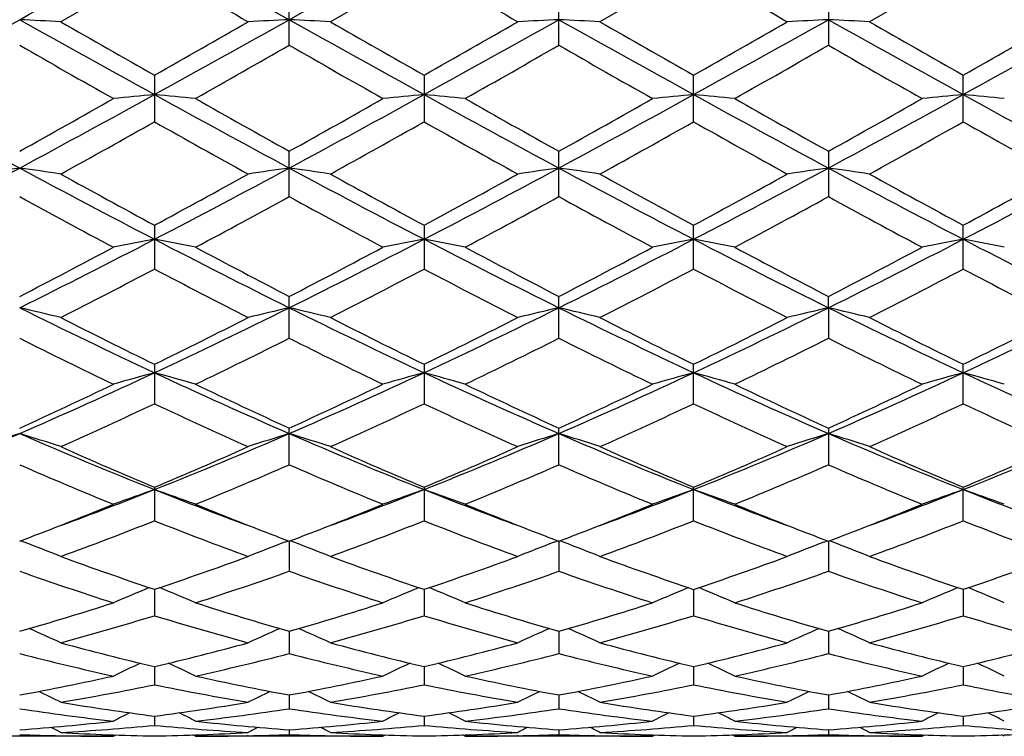
# Model space of a CAD drawing. Units: inches. Extents: x 0 to 11, y 0 to 8.5.
# Drawn here: x 8.9 to 9.2, y 4.5 to 4.7 of the extents above; entities that cross this region are included whole.
import ezdxf

# ---------------------------------------------------------------- set-up
doc = ezdxf.new("R2010")
doc.units = ezdxf.units.IN
doc.header["$LTSCALE"] = 0.605
doc.header["$MEASUREMENT"] = 0
doc.layers.get('0').update_dxf_attribs({"linetype": 'CONTINUOUS'})

msp = doc.modelspace()

# ---------------------------------------------------------------- linework, layer by layer
at = {"color": 7, "linetype": 'Continuous'}
for p, q in [((8.939317386499999, 4.6761034098), (8.9744143335, 4.6564019847)), ((8.9393174, 4.6699263378), (8.9149192174, 4.6558726726)), ((9.0095119227, 4.6699263223), (8.9851112575, 4.6558726717)), ((9.0797058041, 4.6699285284), (9.055309813200001, 4.6558726721)), ((9.149899684400001, 4.669926325), (9.125505427, 4.6558726722)), ((8.974414599500001, 4.6497364227), (8.974414599500001, 4.6620270368)), ((9.0446093759, 4.6497334461), (9.0446093759, 4.6620300271)), ((9.1148022308, 4.6620300271), (9.1148022308, 4.649733444)), ((8.9393174018, 4.6419131851), (8.9393174018, 4.6297964219)), ((9.0095119244, 4.6419131998), (9.0095119244, 4.629796406000001)), ((9.0797058033, 4.6297985585), (9.0797058033, 4.6419110233)), ((9.149899682200001, 4.6297964122), (9.149899682200001, 4.6419131998)), ((8.974414599500001, 4.6103063283), (8.974414599500001, 4.6221246206)), ((9.0446093759, 4.6103034831), (9.0446093759, 4.622127513500001)), ((9.1148022308, 4.622127513500001), (9.1148022308, 4.610303481)), ((8.9393174018, 4.6028597998), (8.9393174018, 4.5914460583)), ((9.0095119244, 4.6028598138), (9.0095119244, 4.591446043199999)), ((9.0797058033, 4.5914480581), (9.0797058033, 4.6028577505)), ((9.149899682200001, 4.5914460499), (9.149899682200001, 4.6028598138)), ((8.974414599500001, 4.5734047789), (8.974414599500001, 4.5842965789)), ((9.0446093759, 4.5734021744), (9.0446093759, 4.5842992633)), ((9.1148025888, 4.5813539838), (9.1148022308, 4.5842992633)), ((9.1148025888, 4.5813539838), (9.1148022308, 4.5734021719)), ((8.9393174018, 4.5666211254), (8.9393174018, 4.5563490293)), ((9.0095119244, 4.5666211381), (9.0095119244, 4.5563490155)), ((9.0797058033, 4.556350815), (9.0797058033, 4.5666192672)), ((9.149899682200001, 4.5563490226), (9.149899682200001, 4.5666211381)), ((8.974414599500001, 4.5404498802), (8.974414599500001, 4.5499966222)), ((9.0446093759, 4.5404476166), (9.0446093759, 4.549998995)), ((9.1148022308, 4.549998995), (9.1148022308, 4.5404476144)), ((8.9393174018, 4.534589793899999), (8.9393174018, 4.5258540939)), ((9.0095119244, 4.5345898047), (9.0095119244, 4.5258540821)), ((9.0797058033, 4.5258555974), (9.0797058033, 4.5345881982)), ((9.149899682200001, 4.5258540891), (9.149899682200001, 4.5345898047)), ((8.9054276065, 4.5202698678), (8.9044644807, 4.5206359511)), ((8.9732075587, 4.520269778), (8.9741705497, 4.520636051499999)), ((8.974414339700001, 4.5205428596), (8.974414599500001, 4.5127080707)), ((8.9756209479, 4.520269768), (8.9746582717, 4.520635732900001)), ((9.0434020419, 4.5202717031), (9.0443652399, 4.5206380569)), ((9.0446090264, 4.520544829499999), (9.0446093759, 4.5127062349)), ((9.0458158385, 4.5202716664), (9.044853043, 4.5206376977)), ((9.113595760199999, 4.5202716643), (9.1145584439, 4.5206378985)), ((9.1148025802, 4.520544829499999), (9.1148022308, 4.5127062324)), ((9.116009557, 4.5202717051), (9.1150462472, 4.5206378563)), ((8.939317388400001, 4.5079967309), (8.9393174018, 4.5011331555)), ((9.0095123838, 4.5079967395), (9.0095119244, 4.5011331461)), ((9.0797058033, 4.507995459), (9.0797058033, 4.5011343192)), ((9.1498992228, 4.5079967395), (9.149899682200001, 4.5011331529)), ((8.9744143964, 4.4970672763), (8.974414599500001, 4.4912454524)), ((9.0446091032, 4.4970687878), (9.0446093759, 4.4912441149)), ((9.1148025034, 4.4970687878), (9.1148022308, 4.4912441122)), ((8.9393173916, 4.4878639175), (8.9393174018, 4.4831362258)), ((9.009512264400001, 4.4878640024), (9.0095119244, 4.4831362191)), ((9.0797058033, 4.487863016), (9.0797058033, 4.4831370041)), ((9.1498993422, 4.4878640024), (9.149899682200001, 4.4831362254)), ((8.974414462, 4.480471806600001), (8.974414599500001, 4.4768868213)), ((9.0446091917, 4.4804727708), (9.0446093759, 4.4768860339)), ((9.114802415, 4.4804727708), (9.1148022308, 4.4768860319)), ((8.9393173958, 4.4749649894), (8.9393174018, 4.4725549168)), ((9.0095121199, 4.4749650178), (9.0095119244, 4.472554914)), ((9.0797058033, 4.4749644969), (9.0797058033, 4.4725552807)), ((9.149899486699999, 4.4749650178), (9.149899682200001, 4.4725549187)), ((8.9744145457, 4.4713944355), (8.974414599500001, 4.4701839728)), ((9.0446093039, 4.4713948197), (9.0446093759, 4.470183765)), ((9.1148023028, 4.4713948197), (9.1148022308, 4.470183762900001)), ((8.9286172038, 4.4697034098), (8.8798220076, 4.4697034098)), ((8.9148989542, 4.4698553887), (8.9150633514, 4.4698517683)), ((8.9286172038, 4.4697034098), (8.9292888116, 4.4700518868)), ((8.9500174734, 4.4697034093), (8.9493456978, 4.4700515119)), ((8.9988132814, 4.4697034098), (8.950017472899999, 4.4697034098)), ((8.963736326900001, 4.4698557406), (8.9635714056, 4.4698517698)), ((8.9850910032, 4.469855481000001), (8.985259682899999, 4.469851766100001)), ((8.9988132814, 4.4697034098), (8.9994846352, 4.4700517811)), ((9.0202145366, 4.4697034078), (9.019542385, 4.4700516473)), ((9.069008456799999, 4.4697034098), (9.0202145356, 4.4697034098)), ((9.0339264427, 4.4698555192), (9.033768296, 4.4698517126)), ((9.0552895607, 4.4698553125), (9.0554534014, 4.4698517064)), ((9.069008456799999, 4.4697034098), (9.0696798641, 4.470051725)), ((9.0904031537, 4.4697034079), (9.0897315536, 4.4700513604)), ((9.139197074, 4.4697034098), (9.0904031512, 4.4697034098)), ((9.104122046799999, 4.4698556491), (9.1039581516, 4.4698517051)), ((9.125485165, 4.4698551935), (9.1256432588, 4.4698517138)), ((9.139197074, 4.4697034098), (9.1398690321, 4.470052013)), ((9.1605983193, 4.4697034129), (9.159926782100001, 4.470051416))]:
    msp.add_line(p, q, dxfattribs=at)
for centre, radius, start, end in [((0.7456093334, 19.2314413977), 16.7031349034, 299.2386189115, 299.3766797346), ((0.8175553406, 19.2289725681), 16.7001246115, 299.2375095145, 299.3755999985), ((15.5849109402, 16.1791804793), 13.29010325, 239.9973022551, 240.1186904023), ((15.5254156259, 15.9520021994), 13.0285163072, 239.9916434636, 240.1154520215), ((16.0559056689, 16.749941924), 13.9496984983, 239.9935942057, 240.1092376228), ((5.9050097009, 10.0100853981), 6.136545734099999, 298.8832507657, 299.258182119), ((8.727880807, 0.9839466912), 3.6766865212, 87.0840214133, 87.2509436812), ((12.2708462673, 10.670878813), 6.8926118439, 240.7619195187, 241.095717596), ((12.711523405, 11.2632197969), 7.6204487649, 240.1181779822, 240.3295239642), ((5.9590812704, 10.0390503083), 6.169695005199999, 298.8844207167, 299.2573341396), ((5.473966048899999, 10.7270237375), 7.0026588117, 299.6606660139, 299.8906608257), ((9.1507970065, 0.9830421228), 3.677592082, 92.74904366879997, 92.91592341540002), ((8.7978402033, 0.9796468217000001), 3.6809926586, 87.08380972120001, 87.25051438349999), ((12.3196443226, 10.6326694698), 6.8488200979, 240.761975039, 241.0979189864), ((12.6212525047, 10.9834144713), 7.2978975326, 240.1160394637, 240.3367433474), ((5.530496597000001, 10.7498065035), 7.0292181826, 299.6655508035, 299.8946453631), ((6.036273494900001, 10.0263381667), 6.1551843587, 298.8845496225, 299.2583401894), ((9.2207540176, 0.9879937143), 3.6726350435, 92.7490448158, 92.91622117709998), ((8.8683912361, 0.9872432591), 3.6733881259, 87.0832723787, 87.25038267139999), ((12.4024605458, 10.6549488875), 6.874425705599999, 240.7608788588, 241.0955643903), ((12.7509562228, 11.0851926649), 7.4157911214, 240.1092199178, 240.3263921162), ((6.1155963002, 10.0098430241), 6.1363316895, 298.8843071164, 299.2592496345), ((5.7424033701, 10.5016662058), 6.743464860800001, 299.6627816906, 299.9016060787), ((9.2910456363, 0.9867327111), 3.6738992982, 92.74962894679999, 92.9167159842), ((8.9386828804, 0.9885049655), 3.6721231677, 87.08376705100001, 87.2509667594), ((12.4795740775, 10.6674789306), 6.888739374400001, 240.7615616208, 241.0955485673), ((12.96536646, 11.3377568049), 7.706627557899999, 240.1154214115, 240.3243786198), ((6.1857616692, 10.0102749421), 6.1367230549, 298.8825897071, 299.2575162676), ((5.793097903200001, 10.5377894394), 6.7845025475, 299.6549101215, 299.8923150488), ((11.6931560567, 9.516564216399999), 5.609293672200001, 240.1851369083001, 240.4719414404), ((5.9588981505, 9.9143090614), 6.0670474335, 299.5386591996, 299.8038292837), ((11.8536033282, 9.6753404463), 5.7919274461, 240.1914315337, 240.469210697), ((6.1086711601, 9.775247842899999), 5.906829185199999, 299.5321189888, 299.8044480353), ((11.858207426, 9.561337955800001), 5.660405713999999, 240.1938898238, 240.4781119536), ((6.1174739761, 9.883921892), 6.0316420103, 299.5306356949, 299.7973643916), ((11.8550815674, 9.4317813037), 5.5115435748, 240.1857946506, 240.4776551265001), ((10.7975065132, 8.1322982004), 3.9920590518, 241.1148983993999, 241.6886291642), ((6.958928644299999, 8.1117840691), 3.9952324921, 299.1372474524, 299.5385962085), ((7.1317630142, 7.9105805024), 3.7395585521, 298.292643431, 298.9051034782), ((9.1168472587, 2.7795353727), 1.8658203079, 95.4598629001, 95.7900353816), ((8.7617819289, 2.7794959837), 1.8658600497, 84.20991893189999, 84.54008144990001), ((10.8729529164, 8.1418762676), 4.0029827199, 241.115293672, 241.6874547179), ((11.0233521828, 8.296225548899999), 4.2067995973, 240.4717116804, 240.8528826371), ((7.2084566913, 7.8988001867), 3.7261046301, 298.2904889064999, 298.905182172), ((7.0712284234, 8.0371182178), 3.9095138943, 299.1310550348, 299.5412308337), ((9.1872228153, 2.7779020456), 1.8674634086, 95.46060733540001, 95.7904584082), ((8.8320199151, 2.7795935245), 1.865758878, 84.2108670394, 84.54110857439998), ((10.9513029714, 8.1569337972), 4.0201062454, 241.1171900579, 241.6869041618), ((11.1261923209, 8.3547454445), 4.2738067546, 240.4775912848, 240.85274029), ((7.2726160592, 7.9099408811), 3.7387743639, 298.2910214022, 298.9036053162), ((7.0953212245, 8.1199450584), 4.0043041685, 299.130354371, 299.530805106), ((9.2576896302, 2.7747649185), 1.8706119352, 95.4598025593, 95.7890417015), ((8.9017354247, 2.7749015053), 1.8704746884, 84.2109460125, 84.5402094285), ((11.0096168858, 8.1352362866), 3.9953700383, 241.1160659204, 241.6893073612), ((11.0640591745, 8.1198889743), 4.0042399865, 240.4691878909, 240.8696450377), ((7.13826883, 8.1678163612), 4.0593834124, 299.1373474072001, 299.5323125104999), ((7.3349825909, 7.9242107174), 3.7550493207, 298.2929885061, 298.9029172742), ((9.3274044777, 2.7794636494), 1.8658893804, 95.45890287889999, 95.78912119469999), ((8.9722011755, 2.7780277252), 1.8673371209, 84.20953075599999, 84.53940395849999), ((11.0778983075, 8.1316517676), 3.9913075602, 241.1152396902, 241.6890892313), ((7.1437734094, 7.8204580127), 3.6611882775, 298.9314303752001, 299.3686223061), ((10.6598553155, 7.6860351773), 3.5072561987, 240.622261255, 241.0786483529), ((7.1838624867, 7.8747678818), 3.7232829238, 298.9325538874, 299.3624878222001), ((10.7210784562, 7.6694065894), 3.4883649545, 240.6166817912, 241.0754771404), ((7.248694483, 7.8832477876), 3.7333007304, 298.9416755337, 299.370409215), ((10.9106841816, 7.8831886255), 3.7332330156, 240.6295860659, 241.0583275122), ((7.358661737799999, 7.8122306261), 3.6519064773, 298.9348018422, 299.3730510883), ((10.9057536246, 7.7496135174), 3.5799834973, 240.6288997003, 241.0760430645), ((7.6416830366, 6.9612942593), 2.661986478, 297.4580756661, 298.3127471368), ((9.0842799166, 3.3518298686), 1.2786676447, 98.0951667223, 98.5796021976), ((8.7243733617, 3.3530886801), 1.2773915855, 81.4212901316, 81.9062770983), ((10.2346788303, 7.0896151095), 2.8071701912, 241.7090012695, 242.5194535914), ((7.7063053166, 6.971819543300001), 2.6738950002, 297.4600210809, 298.3108771979), ((9.154287039, 3.3529017971), 1.2775801247, 98.09366235700003, 98.57857352090001), ((8.7943281994, 3.3516084399), 1.2788906484, 81.42067445449999, 81.90502906340002), ((10.2978995255, 7.076555105), 2.7923654609, 241.7079778184, 242.5227554549), ((7.7764742046, 6.9717502843), 2.6738455978, 297.4612033611, 298.3120753362), ((9.2242403788, 3.3546003906), 1.2758652158, 98.0936669085, 98.5794377218), ((8.8648849381, 3.3542154998), 1.2762593274, 81.41911468640001, 81.9046448318), ((10.3729873273, 7.085507719), 2.8025671334, 241.7066340848, 242.5184362012), ((7.8517922803, 6.9619837074), 2.6628169086, 297.4602608737, 298.3146688403), ((9.294535025, 3.3541584833), 1.2763169526, 98.09536612340001, 98.58087433510002), ((8.935179547799999, 3.3546571759), 1.2758078248, 81.4205511921, 81.90634396739999), ((10.4469896761, 7.0927922235), 2.8107866846, 241.708652192, 242.5180691107), ((7.922555486799999, 6.9611893653), 2.6618486122, 297.4572689283001, 298.3119977984), ((10.3212732625, 7.1614954521), 2.9079921599, 241.078107301, 241.6258808535), ((7.605211631, 7.0739557674), 2.8082296004, 298.3639109369, 298.9311529099999), ((10.3686035904, 7.119903506900001), 2.8605312635, 241.076020785, 241.6329263654), ((7.6734025696, 7.0771761929), 2.8120152474, 298.3686610139, 298.9350604128), ((10.4472723983, 7.134537892000001), 2.8774368335, 241.069334509, 241.6229060995), ((7.7657465855, 7.036434634299999), 2.7656437362, 298.3659054509, 298.9418537486001), ((10.4860061194, 7.077170696), 2.8120090244, 241.0649374536, 241.6313380781), ((7.8326752654, 7.043258111), 2.773197435, 298.3583084247, 298.9327522243), ((10.1253500427, 6.8400218763), 2.5422016654, 241.2921756446, 241.9172278871), ((7.708243238, 6.9233612632), 2.6369325109, 298.0937854379, 298.696393621), ((10.2127639435, 6.872037612200001), 2.5785533739, 241.2982920424, 241.914573855), ((7.792864032100001, 6.8969551452), 2.6068452625, 298.087428488, 298.6969178189), ((10.2706131232, 6.8497180734), 2.5530497244, 241.300785957, 241.9232017994), ((7.8517830771, 6.9182108106), 2.6309035728, 298.0860085437, 298.6900055186), ((10.3665991011, 6.8970512199), 2.6069542814, 241.3031026647, 241.9125666394), ((7.9268972079, 6.4736587952), 2.1271694802, 297.3514813411, 298.0938290934), ((7.9889860224, 6.4261540016), 2.05935578, 296.3867315905, 297.482018851), ((9.1219199847, 3.6252914151), 0.9908642693999999, 100.6195184033, 101.2496905658), ((8.7567021364, 3.6252349931), 0.9909220566, 78.75023381780001, 79.3803637871), ((9.9273211965, 6.5003170138), 2.1425347811, 242.5394469013, 243.5922215442), ((9.9808225339, 6.529021470499999), 2.1897058786, 241.9169781134, 242.6381376561), ((8.062986218899999, 6.418738709199999), 2.0510212886, 296.3835308065, 297.4833094991), ((8.0082559634, 6.452550916900001), 2.1032918916, 297.3455249965, 298.0963513854), ((9.1923014672, 3.6244308315), 0.9917444878, 100.6209412174, 101.2504968195), ((8.8269429422, 3.6252946684), 0.9908549942, 78.7520414232, 79.3823277443), ((10.0003885079, 6.5060794836), 2.1489724715, 242.5423439035, 243.591941109), ((10.0592350747, 6.544884225800001), 2.2075685049, 241.9226662156, 242.6379054616), ((8.1300576587, 6.4250195447), 2.0580347152, 296.383736979, 297.4797096085001), ((8.0661446921, 6.476397055800001), 2.1301237507, 297.3449401496, 298.0862846203), ((9.2627736499, 3.6227982445), 0.9933997473, 100.6194007431, 101.247795744), ((8.8966445498, 3.6228323798), 0.9933649817, 78.752192987, 79.3806101919), ((10.0651102646, 6.4954024847), 2.1369759808, 242.5405339415, 243.5960194709999), ((10.093258986, 6.4763816762), 2.1301064478, 241.9137087819, 242.65505926), ((8.129285984900001, 6.4894855448), 2.14498882, 297.3516567608, 298.0877633344), ((8.196482401699999, 6.4323479899), 2.0662746131, 296.3870544186, 297.4786605689), ((9.3324749382, 3.6252621832), 0.9908880793000001, 100.617682711, 101.2479477544), ((8.9671163063, 3.6244627396), 0.9917119897, 78.7494932917, 79.3790691935), ((10.1346142323, 6.4939043384), 2.1353280546, 242.5384017938, 243.5947579007), ((7.996458752200001, 6.381670424299999), 2.0233352926, 296.9963599537, 297.7744603137), ((9.8585421588, 6.3360816987), 1.9719857179, 242.215864561, 243.014239064), ((8.058193776900001, 6.398184605499999), 2.0418889391, 296.9974585917, 297.768550313), ((9.9260740826, 6.3306326311), 1.9659237456, 242.2104902386, 243.0112123701), ((8.1269947061, 6.400242489400001), 2.0443570458, 297.0061788161001, 297.7762492234), ((10.0324054721, 6.400220340900001), 2.0443321229, 242.2237449243, 242.9938246886), ((8.208302095399999, 6.378952829099999), 2.0203431672, 296.9995775539, 297.7787313111), ((10.1011909116, 6.3981320599), 2.0418299013, 242.2314310643, 243.0025450176), ((8.7179071302, 3.7746095995), 0.8279779099, 76.2347952363, 76.99579382350001), ((9.6697311487, 6.1245523914), 1.722634883, 243.6161064711, 244.9120083233), ((8.2325054733, 6.0756129384), 1.6683051971, 295.0665475732, 296.4046655891), ((9.1607500832, 3.7745075734), 0.8280822244, 103.0041030634, 103.7649988504), ((8.7878524962, 3.773661344), 0.8289576262999999, 76.2338306245, 76.993832384), ((9.7361749233, 6.1168492404), 1.7140678606, 243.6139668121, 244.9163926484), ((8.3021562209, 6.076620117899999), 1.6694481027, 295.0688247579, 296.4060326725), ((9.2306959903, 3.7755866113), 0.8269760697, 103.00411235, 103.7663534084), ((8.8584200635, 3.7753158512), 0.8272628348000001, 76.2313860221, 76.9932253308), ((9.809185536000001, 6.122420496599999), 1.7203090562, 243.6123965185, 244.910090735), ((8.3755313025, 6.0699310002), 1.6620419876, 295.067161271, 296.4103514755), ((9.300996447100001, 3.7752952467), 0.8272840144, 103.0067844178, 103.768604203), ((8.9287204902, 3.7756070956), 0.826955014, 76.2336366546, 76.9958973176), ((9.881701322, 6.1273302202), 1.7257393171, 243.6157772, 244.9093653696), ((8.446191266900001, 6.069227224500001), 1.6612058062, 295.0628838467, 296.4067566928), ((9.7101059653, 6.140372074199999), 1.752371838, 243.0137020295, 243.9054046973), ((8.186258083, 6.1049060914), 1.7127226787, 296.083816206, 296.9961763538), ((9.7727552539, 6.1254275728), 1.7356318391, 243.0117207717, 243.9120971223), ((8.2558197629, 6.1058934166), 1.7138876923, 296.0883052876, 296.9999132756), ((9.845689480399999, 6.130371261000001), 1.741278637, 243.0053284811, 243.9026747798), ((8.3334917379, 6.0907991516), 1.6970444164, 296.085630013, 297.0063665444), ((9.9035903014, 6.1058902113), 1.7138841353, 243.0000840677, 243.9116938977), ((8.4025046832, 6.093693340700001), 1.7001614031, 296.0785141674, 296.9976753591999), ((9.6226851064, 6.0067834828), 1.6033609102, 243.3782121277, 244.3493290175), ((8.2384486084, 6.0424635613), 1.6431006234, 295.6622109804, 296.6098575491), ((9.6989632635, 6.019285578300001), 1.6172637559, 243.3839872176, 244.3468227115), ((8.3136662819, 6.0324087321), 1.631863333, 295.6562070557, 296.6102669929), ((9.7648571207, 6.0108554589), 1.6078024626, 243.3864653196, 244.354938935), ((8.3798774875, 6.0407761454), 1.6411278882, 295.6548953714, 296.6037020924), ((9.8457647588, 6.0324488447), 1.6319079045, 243.3897536667, 244.3437877663), ((8.3493865561, 5.8243897987), 1.3912242103, 293.5038147636, 295.08973705), ((9.129515551799999, 3.8657359723), 0.7241239491, 105.2279369018, 106.1072609939), ((8.7491034431, 3.865686207), 0.7241761114, 73.8926393164, 74.7718927687), ((9.545844095, 5.8611604781), 1.4315627639, 244.9327626599, 246.4740105555), ((8.4220220401, 5.819031605399999), 1.3853367369, 293.4995742363, 295.0922985066), ((9.1999059503, 3.8651142427), 0.7247751839, 105.229926237, 106.1083837194), ((8.8193485675, 3.865737929), 0.7241130856999999, 73.8951574491, 74.7746403499), ((9.6174620867, 5.864432788899999), 1.4351297045, 244.9366553003, 246.4740319150999), ((8.4903324386, 5.8233763486), 1.3900709771, 293.4994189175, 295.0866216941), ((9.2703862491, 3.8639550784), 0.7259679483, 105.2277680987, 106.1046200969), ((8.889029583, 3.8639701468), 0.7259522992, 73.89537010699999, 74.7722413169), ((9.6844551509, 5.857441439600001), 1.4274419594, 244.9341563741, 246.4798030143999), ((8.558280506000001, 5.828254668), 1.395440085, 293.5041034014, 295.0852093832), ((9.340067057, 3.8657236), 0.7241279669, 105.22536865, 106.1048331517), ((8.9595096682, 3.8651285424), 0.7247603325, 73.89160781060001, 74.77008281810001), ((9.7543269935, 5.8565509426), 1.4264981168, 244.9306818146, 246.4774454425), ((8.3156841501, 5.837165816000001), 1.4153371771, 294.5714520009, 295.6622332485), ((9.5754703064, 5.8638836094), 1.4448415062, 244.349095517, 245.4176214245), ((8.3901752276, 5.8280944667), 1.4053005884, 294.5659132422, 295.6645625757), ((9.6488065184, 5.870733057000001), 1.4523748309, 244.3544312659, 245.4172932856), ((8.4555815864, 5.8385983041), 1.416842234, 294.5654728875, 295.6551461971), ((9.7038268992, 5.8385914438), 1.4168346972, 244.3448474907, 245.4345265688), ((8.523102034099999, 5.844072289700001), 1.4229317675, 294.5717062109, 295.6565615388), ((8.3579410037, 5.792387961), 1.3659395126, 294.0643238318, 295.190155714), ((9.5101103962, 5.7693243448), 1.340564716, 244.7996078907, 245.9467694715), ((8.424800521, 5.7997888038), 1.3740560122, 294.065370653, 295.1846459774), ((9.5792196531, 5.7667433774), 1.3377673206, 244.7945986339, 245.9439873316), ((8.4945056764, 5.8004207466), 1.3748342384, 294.0734064352, 295.1919022873), ((9.6649027139, 5.8004136953), 1.3748264884, 244.8080939535, 245.9265960835), ((8.569046305399999, 5.7910528514), 1.3645087758, 294.0672811748, 295.1941435751), ((9.734600587000001, 5.7997655012), 1.374030455, 244.8153366734, 245.9346327116), ((8.430670194500001, 5.6363911936), 1.1864065291, 291.6887407204, 293.5248671818), ((9.099208024600001, 3.9213652763), 0.6568344921, 107.2690387675, 108.2488254971), ((8.709460144, 3.9219811531), 0.6561791552, 71.7529869854, 72.73387887300001), ((9.3906999378, 5.667434628600001), 1.2200303056, 246.5003517819, 248.2858315629), ((8.4990182562, 5.6408362913), 1.1912188387, 291.6922262267, 293.5209115489), ((9.1691959696, 3.9219084449), 0.6562547302, 107.2659830531, 108.2467525754), ((8.779393023799999, 3.9212405268), 0.6569636878, 71.7517463223, 72.7313456347), ((9.4586122114, 5.6620132803), 1.2141490418, 246.497062849, 248.2912594277), ((8.5686877038, 5.6419660499), 1.1924628373, 291.6956292843, 293.5224195447), ((9.239132097, 3.9227425431), 0.6553830468999999, 107.2659982071, 108.2484963924), ((8.849974769500001, 3.922517691), 0.6556307635999999, 71.74859962640001, 72.73055671739999), ((9.5306012456, 5.666046677200001), 1.2185618994, 246.495292929, 248.2829889118), ((8.6409524223, 5.6368928239), 1.1869845715, 291.6932300602, 293.5284880991), ((9.3094401685, 3.9225072904), 0.6556416843, 107.2694514593, 108.2513921692), ((9.6022885842, 5.669736083099999), 1.2225409405, 246.5000544965, 248.2818966745999), ((8.920282802300001, 3.9227528252), 0.6553722508, 71.75149528790001, 72.73400987229999), ((8.7115040858, 5.6363042977), 1.1863039774, 291.6876819954, 293.5239957279), ((9.4153479118, 5.6663162932), 1.2277662301, 245.946291335, 247.1872446825), ((8.4716287103, 5.6470924462), 1.2068118592, 292.8015597793, 294.0640820285), ((9.482446675599999, 5.6592917701), 1.220090894, 245.9444844447, 247.1933514363), ((8.5415864459, 5.6474347762), 1.2072191947, 292.8056233917, 294.0675275364), ((9.5537237749, 5.6613995755), 1.2224552824, 245.9385936045, 247.1848738518), ((8.6148824346, 5.640190979700001), 1.1993407667, 292.8031159927, 294.0734163855), ((9.6178248285, 5.6474339421), 1.207218297, 245.9324707811, 247.1943757977999), ((8.6845387899, 5.641815449400001), 1.2010451234, 292.7967495663999, 294.0654213381), ((9.3629211149, 5.593590851), 1.1487002902, 246.4642403804, 247.7850178679), ((8.5074494012, 5.613188139299999), 1.1699674687, 292.2268004341, 293.5235927517), ((9.4356673401, 5.5997142688), 1.1553333455, 246.4694619705, 247.7827517353), ((8.5797347357, 5.608369604299999), 1.1647170472, 292.2213708081001, 293.5238621312), ((9.5040949406, 5.5957741949), 1.1510174501, 246.4718564381, 247.7900455428), ((8.6482354712, 5.6125629816), 1.1692373132, 292.220226291, 293.5178732983), ((9.579684354600001, 5.6083876924), 1.1647366215, 246.4761553006001, 247.7786250447), ((8.5464451836, 5.5213292886), 1.0626450271, 290.2847832443, 291.6978325753), ((9.1384758374, 3.9591809808), 0.6083204499, 109.1104771937, 110.1805994605), ((8.7401408872, 3.9591357477), 0.6083690990999999, 69.8192831835, 70.88931137749998), ((9.3381084724, 5.536753633200001), 1.0791648027, 248.3129478746, 249.7043372673), ((8.618279320900001, 5.51701931), 1.0580344089, 290.2827500225, 291.7016516715), ((9.208876761900001, 3.9586656363), 0.6088748257, 109.1129034614, 110.1819627503), ((8.8103911246, 3.9591862793), 0.6083033253, 69.8223421664, 70.89266457990001), ((9.408768093099999, 5.5381544868), 1.0806381378, 248.317506569, 249.7067651532), ((8.688252260499999, 5.5178622285), 1.058900401, 290.2786634996, 291.6958393056), ((9.2793666499, 3.9577227579), 0.6098614915999999, 109.1102657204, 110.1773895335), ((8.8800478818, 3.9577309528), 0.6098527907, 69.8226024793, 70.8897418849), ((9.4764886397, 5.5317547512), 1.0737789145, 248.3139795323, 249.7115176625), ((8.7564046712, 5.5231366512), 1.0645543657, 290.2827395452, 291.6929887325), ((9.3490232638, 3.9591784852), 0.6083116007, 109.1073426925, 110.1776501496), ((8.9505376837, 3.9586735878), 0.608866383, 69.8180304089, 70.8871039621), ((9.547463474299999, 5.5335193328), 1.0757060699, 248.3100037425, 249.7055945636), ((8.528532408, 5.5095843079), 1.0579917472, 291.1272615541, 292.2194415491), ((9.3548709101, 5.5215881842), 1.0709075362, 247.7872350718, 248.8661992095), ((8.6008174877, 5.5043572426), 1.0523628662, 291.124155335, 292.2217697749), ((9.4263007544, 5.5248392388), 1.0743833708, 247.7919151674, 248.8672609492), ((8.6692134612, 5.5091481876), 1.0574784279, 291.1217526875, 292.2138413872), ((9.4901896918, 5.5091267285), 1.0574553641, 247.7861431246, 248.8782556003), ((8.737882609, 5.512830504400001), 1.0614618979, 291.1261894527, 292.2146262457), ((8.565110583200001, 5.4709126951), 1.0164479816, 290.129800862, 291.6016586303), ((9.3083198086, 5.457277044500001), 1.0018540254, 248.3879840796, 249.8813093224001), ((8.6338619021, 5.4747936573), 1.0205876988, 290.1307602569, 291.5967775805), ((9.378027916599999, 5.455838956699999), 1.0003378931, 248.3835478744, 249.8789004991), ((8.703884858099999, 5.474911088), 1.020758398, 290.1377461007, 291.6033033151), ((9.4555249956, 5.474906446499999), 1.0207534366, 248.3966923115, 249.8622565919), ((8.7759364598, 5.470126969400001), 1.0156277719, 290.1323608697, 291.6052002667), ((9.5255451763, 5.474781470700001), 1.020574699, 248.4032069548, 249.8692427929), ((8.544945225900001, 5.4672316796), 1.0125701258, 290.7821228679, 291.1247733261), ((9.334842845, 5.4702646806), 1.0158149542, 248.8761519711, 249.2177810488), ((8.6158768255, 5.4655066288), 1.010695713, 290.7777272923, 291.1215476736), ((9.4068077914, 5.4748799064), 1.0207561387, 248.8768136003, 249.2167631456), ((8.6839806925, 5.471028917999999), 1.0165987475, 290.7775371738, 291.1195656266), ((9.475429762000001, 5.4710258452), 1.0165954658, 248.88043255, 249.2224621043), ((8.7539170773, 5.471450437300001), 1.0170838375, 290.7826218576, 291.123798837), ((8.7006143271, 3.9831183043), 0.574874145, 68.1124752107, 69.12839339930001), ((9.1780425049, 3.9830565165), 0.5749395129, 110.8714327143, 111.8872220148), ((8.7705212674, 3.9824471731), 0.5756031824, 68.11104596, 69.1255529063), ((9.2479738593, 3.9837550502), 0.5741948688, 110.8716641529, 111.889246615), ((8.8411194686, 3.9835404092), 0.5744397682, 68.10738187469998, 69.124353211), ((9.3182961412, 3.9835301837), 0.574450749, 110.8756564227, 111.8926082934), ((8.9114416838, 3.983765107), 0.5741840694, 68.11074344720001, 69.12834530470002), ((9.2368374382, 5.3953323427), 0.9358860101, 249.880968137, 251.4639057823), ((8.6458891868, 5.3836837472), 0.9235409207999999, 288.5251479786, 290.1292743564), ((9.3057115088, 5.391661493099999), 0.9319858125, 249.8794237807, 251.4691300146), ((8.7159994447, 5.3837611952), 0.9236411218, 288.5285780289, 290.1322722448), ((9.3763373201, 5.3925852814), 0.9330002008, 249.8743021521, 251.4620348873), ((8.7875271617, 5.379892479900001), 0.9195502913, 288.5263527001, 290.1373101192), ((9.4434119075, 5.383760403099999), 0.92364029, 249.8677257589, 251.4714213213), ((8.8574568722, 5.380949103300001), 0.9206348848, 288.5210722428, 290.1303797851), ((9.2003914995, 5.3514290493), 0.8894775265, 250.5507486307, 252.2091200314), ((8.6742631675, 5.3632496073), 0.9019488869, 287.802186064, 289.4376568783), ((9.2716745547, 5.354719057), 0.8929423193000001, 250.5551486132, 252.2072108013001), ((8.7453442372, 5.3607315059), 0.8992810915, 287.7976104985, 289.43775782), ((9.3411409039, 5.3527575063), 0.8908518874, 250.5573666259, 252.2132926913), ((8.8147951761, 5.3630760472), 0.9017389028, 287.7967051211, 289.4326368733), ((9.4140708731, 5.3607422001), 0.8992923443, 250.5622581778, 252.2023854036), ((9.1471507929, 3.9988561086), 0.5508362932, 112.3149495213, 113.3739482259), ((8.7314652533, 3.9988161995), 0.5508803183, 66.62591978710002, 67.6848188161), ((9.2175670541, 3.9983836979), 0.5513572894, 112.3176130734, 113.3754752376), ((8.8017271356, 3.9988829806), 0.5507933016, 66.6293530887, 67.68863712689999), ((9.288045346, 3.99760423), 0.5521851122, 112.3142213202, 113.3703516636), ((8.8713698791, 3.9976128216), 0.5521757901, 66.6296389916, 67.6857837122), ((9.3576879111, 3.9988748122), 0.5508021644, 112.311367544, 113.3706378932), ((8.9418481451, 3.9983922275), 0.5513480344, 66.6245164337, 67.68239189479999), ((8.6757350695, 5.292054129599999), 0.8271696642, 286.0350694049, 287.8014733033), ((9.205779440599999, 5.3015286663), 0.8370710109999999, 252.2091088869, 253.9546505797), ((8.7466821532, 5.2896394665), 0.8246410143999999, 286.031124422, 287.8030825368), ((9.276553256, 5.3035153898), 0.8391389503, 252.213059516, 253.9541202429), ((8.8159956685, 5.29271043), 0.827834489, 286.0310778145999, 287.7961962192), ((9.3434154376, 5.2927086658), 0.8278326551999999, 252.2037995082, 253.9689217598), ((8.8857396738, 5.2940417391), 0.8292379823999999, 286.0354820453001, 287.7973325713), ((8.701793889600001, 5.2764756545), 0.8109090004, 285.2376198776, 287.0322655076), ((9.1744167966, 5.2681106763), 0.8022008737999999, 252.9582783812, 254.7724401495), ((8.771383417100001, 5.278642956000001), 0.8131584629999999, 285.2384452919, 287.0282938462), ((9.2443970704, 5.2672395645), 0.8013052311, 252.9546709816, 254.770557809), ((8.841534319800001, 5.2785210422), 0.8130533642000001, 285.2439434261, 287.0337298431), ((9.3178763235, 5.2785176568), 0.8130498446, 252.9662653009, 254.7560593526), ((8.91249065, 5.2759622145), 0.8103845562, 285.2396192963, 287.0351596780999), ((9.3880263152, 5.2786362248), 0.8131514765000001, 252.9716935398, 254.76155725), ((8.6923704079, 4.0085389987), 0.5341095819, 65.3753098204, 66.3456818704), ((9.1862867711, 4.0084838399), 0.5341688486, 113.6541083921, 114.6243599481), ((8.7622513421, 4.0078950256), 0.5348246213000001, 65.37375811419999, 66.34265551029999), ((9.2562146694, 4.0091053791), 0.5334945755, 113.6546654748, 114.6265726892), ((8.8328649874, 4.008890326), 0.5337468814, 65.3697427688, 66.3409491273), ((9.326551027799999, 4.0088804882), 0.5337576614, 113.6590578204, 114.630247264), ((8.903201250499999, 4.0091150056), 0.5334840273, 65.37341723029999, 66.3453412943), ((9.115273529400001, 5.2300957531), 0.7628031225, 254.7723209703, 256.6634537742), ((8.765167784099999, 5.2230146122), 0.7554962481, 283.3271132609, 285.2365732659), ((9.1849531108, 5.2281535783), 0.7607945386, 254.771141888, 256.6674490416), ((8.8353411917, 5.222957413500001), 0.7554454518000001, 283.3296716774, 285.2389360714), ((9.2552936963, 5.228471391999999), 0.7611385014000001, 254.7671100362, 256.6622357583), ((8.906059644199999, 5.220845511), 0.7532703837000001, 283.3278657103, 285.2427883876), ((9.3240702546, 5.2229567111), 0.7554447314, 254.7610617996, 256.6703278750001), ((8.9761264148, 5.2216007268), 0.7540336814, 283.3240511425, 285.2373624041999), ((9.0890150071, 5.2105009512), 0.7426153542, 255.5909577149, 257.5263603708), ((8.7895754796, 5.2106927067), 0.742812128, 282.4737730351, 284.4087010211), ((9.1579847088, 5.2054251949), 0.7373945301, 255.5849546075, 257.5342168934001), ((8.8601056207, 5.209390862799999), 0.7414690727, 282.4703709034, 284.4086079071), ((9.2279199545, 5.2045133478), 0.7364480743999999, 255.5868754197, 257.5386494574), ((8.9300004528, 5.2107547178), 0.7428641892, 282.4697807964001, 284.4046953016), ((9.299307464, 5.209397315), 0.7414756914, 255.5914052086, 257.529625463), ((9.1543844827, 4.0153071433), 0.5215093047, 114.7956473761, 115.652461896), ((8.7242321163, 4.0152724868), 0.5215483712, 64.34739602329999, 65.2041352552), ((9.2248187113, 4.014845497300001), 0.5220285478, 114.7982633208, 115.6540891601), ((8.7945104586, 4.0153646167), 0.5214301351, 64.3510642109, 65.20820525180001), ((9.2952659066, 4.0142057438), 0.5227143482, 114.7939993318, 115.648630921), ((8.8641513953, 4.0142178336), 0.5227009845, 64.3513577719, 65.2060116861), ((9.364906578200001, 4.0153530891), 0.5214428772, 114.7918053164, 115.6489249113), ((8.9345986077, 4.0148576243), 0.5220151431000001, 64.34590047839998, 65.2017475995), ((8.7775071921, 5.168587533999999), 0.6996852091, 280.4338699389, 282.4723571735), ((9.1022393757, 5.1740812336), 0.7052893999, 257.5358328101, 259.5581602264), ((8.847956195, 5.1673844563), 0.6984558998, 280.431172515, 282.4734129811), ((9.1726478663, 5.1751998462), 0.7064272809000001, 257.5386702477, 259.5575426994), ((8.917833207300001, 5.1690983204), 0.7001980320000001, 280.4313675157001, 282.4685427076), ((9.2415782028, 5.169097234800001), 0.7001969287, 257.5314539144, 259.5686322187), ((8.9878813289, 5.1696831468), 0.7007993987000001, 280.4343479075, 282.469435168), ((8.8006332425, 5.1598075743), 0.6907368586, 279.5236764377, 281.5824065984), ((9.0780014376, 5.1598190361), 0.6907480629, 258.4177940378, 260.4765301425), ((8.8706177348, 5.1609982893), 0.6919455025, 279.524312145, 281.5796479097), ((9.147231610499999, 5.1545334763), 0.6853765288, 258.4080560142, 260.4825666444), ((8.9408161383, 5.160739527400001), 0.6916903339, 279.5278712445, 281.5835964756), ((9.2185952542, 5.1607383502), 0.6916891375, 258.4164014067, 260.4721301199), ((9.0112640049, 5.1594493591), 0.6903762094, 279.524948676, 281.5844340544), ((9.288793257, 5.1609947715), 0.6919419319, 258.4203435114, 260.4756896047), ((8.6862511025, 4.018823771), 0.5134928837, 63.55625264419999, 64.26994577859999), ((9.1924078557, 4.0187691882), 0.5135522995, 115.7298030338, 116.443400482), ((8.7560947589, 4.0181557907), 0.5142461186, 63.55464090060001, 64.267135052), ((9.262341299500001, 4.0193319304), 0.5129341351, 115.7309497563, 116.4457214897), ((8.8267215723, 4.019101879), 0.5132083074, 63.5504105015, 64.26459010129999), ((9.332696954700001, 4.0190877562), 0.5132240343, 115.7354215881, 116.4495789215), ((8.897077098099999, 4.0193457901), 0.5129187013000001, 63.55426788859999, 64.26906180659998), ((9.0019535937, 5.1238537486), 0.6543072726, 261.4096562152, 263.5646239013), ((9.0242455731, 5.1303461524), 0.6608608998, 260.4777730104, 262.6164186830999), ((8.8543859644, 5.130382595), 0.66089746, 277.3834561021, 279.5220245219), ((8.876669140399999, 5.1239508654), 0.6544051160000001, 276.435462095, 278.5901505609), ((9.0722686315, 5.1248094976), 0.6552703328, 261.4116768962, 263.5636544052), ((9.0948564599, 5.1332236579), 0.6637680507, 260.4832068497, 262.6126966242001), ((8.9245817283, 5.1302419902), 0.6607578583, 277.384916209, 279.5235584744), ((8.9469503893, 5.1234005827), 0.6538488651, 276.433536209, 278.5898499768), ((9.141940528500001, 5.1210105571), 0.6514366846, 261.4072633493, 263.5719326677001), ((9.1650772864, 5.133173515899999), 0.6637222816, 260.4805951191, 262.6098386339), ((8.994925665, 5.1291952647), 0.659701019, 277.3836710842, 279.5258950983), ((9.01705559, 5.124162045299999), 0.6546148789, 276.4333232776, 278.5874812747), ((9.2124615849, 5.1234036049), 0.6538519093, 261.4101573637, 263.5664617143), ((9.234829854, 5.1302417743), 0.6607576412, 260.4764406508, 262.6150834776), ((9.0650682083, 5.1297707994), 0.660277888, 277.3816761016, 279.5224231742), ((9.159269736699999, 4.0212591494), 0.5078144943, 116.4721903745, 117.013876581), ((8.719346013300001, 4.0212248046), 0.5078536883, 62.9859809508, 63.52761624720001), ((9.2297176368, 4.020798114700001), 0.5083396081, 116.4745413596, 117.0155608186), ((8.789637581900001, 4.0213360368), 0.5077116667, 62.98978077449999, 63.5317269578), ((9.3001369939, 4.0202479728), 0.5089315533, 116.4695305891, 117.0099123634), ((8.8592805417, 4.0202597299), 0.5089183860000001, 62.99008077529999, 63.53047671430001), ((9.3697797119, 4.0213247596), 0.5077242967, 116.4682801074, 117.0102125533), ((8.9296999331, 4.0208099454), 0.5083263596, 62.98443300399999, 63.5254655893), ((8.8575228434, 5.104171710299999), 0.6344979607, 274.2206655208, 276.4333993744), ((8.6830371025, 4.022388407799999), 0.5047278093, 62.65030416750001, 62.9847048115), ((8.8792178948, 5.1007500378), 0.6310634351, 273.2431411891, 275.4648619671), ((8.9994176565, 5.1007691629), 0.6310825447999999, 264.535235487, 266.7569326688), ((9.021107949700001, 5.1041344992), 0.6344605489, 263.5665726011, 265.7794809043), ((9.1956197592, 4.022340005899999), 0.5047807154, 117.0149896319, 117.3493473019), ((8.9277596617, 5.1037711094), 0.6340953177, 274.2194741439, 276.433797175), ((8.7528467951, 4.0216806531), 0.5055321110000001, 62.64866657939999, 62.9824467437), ((8.9493751176, 5.1012885346), 0.6316030393, 273.2435309868999, 275.4635780695), ((9.0695975427, 5.100493092200001), 0.6308063375999999, 264.5341709429, 266.7564418272), ((9.091574956, 5.1070893408), 0.6374270327, 263.5722212592, 265.7746219178001), ((9.265562474600001, 4.0228637318), 0.5042018713, 117.0168199177, 117.351717812), ((8.9978889511, 5.1045925432), 0.6349189614999999, 274.2199162344, 276.4313990347), ((8.8234821628, 4.0226081097), 0.5045076471, 62.6443352273, 62.9789056586), ((9.0195800347, 5.1009300135), 0.6312447328, 273.2447957184, 275.4656824428), ((9.1398315242, 5.1009293352), 0.6312440528000001, 264.5343161555, 266.7552051301), ((9.1615226236, 5.1045920894), 0.6349185065, 263.5685993553, 265.7800836339), ((9.3359352942, 4.0225967068), 0.5045204631, 117.021098501, 117.355659774), ((9.0680611121, 5.1046819949), 0.6350096936, 274.2211844319, 276.4319704361), ((8.8938549542, 4.0228750783), 0.5041891183, 62.6482770146, 62.98318441960001), ((9.0898141113, 5.1004923443), 0.6308055883, 273.2435578981, 275.4658313476), ((9.2100363839, 5.1012869376), 0.6316014391, 264.5364177270999, 266.7564700446), ((8.9286587647, 5.090728481499999), 0.6210255468, 267.7447508367, 268.7304168227), ((8.9500639576, 5.0913030501), 0.6216000899, 266.7588169713, 269.0093904703), ((8.928619055599999, 5.0890786148), 0.6193752049, 268.7459190305, 269.999828695), ((8.928570562400001, 5.0913294271), 0.6216264679, 270.9905936226, 273.2411157238), ((8.9500155313, 5.089088207900001), 0.6193847981, 270.0001796059, 271.2540774103), ((8.949975006599999, 5.0907732589), 0.6210703336, 271.2696310258, 272.2552153207), ((8.9988618414, 5.0910929601), 0.621390088, 267.7452404697, 268.7301446838), ((9.0202549262, 5.0913040071), 0.6216009849, 266.7589205684999, 269.0097195437), ((8.9988161772, 5.089160076000001), 0.6194566660999999, 268.7460108762, 269.9997321599), ((8.9987663853, 5.0911227626), 0.6214198114, 270.9908031793, 273.2416677351), ((9.0202131983, 5.0892557193), 0.6195523094, 270.0001236765, 271.2536664034), ((9.0201800787, 5.0906260258), 0.6209230136, 271.2685518751, 272.2547995041), ((9.0690465383, 5.0909918385), 0.6212888527, 267.7458027524, 268.7312162798), ((9.0904740505, 5.091759334), 0.6220567464, 266.7594001983999, 269.0081195399), ((9.069010795399999, 5.0894917233), 0.6197883134000001, 268.7465987952, 269.9997838024), ((9.0689712173, 5.090848401000001), 0.6211453675, 270.990230512, 273.2422497349), ((9.0904008116, 5.0894917418), 0.619788332, 270.0002162796, 271.2533961279), ((9.0903650576, 5.0909920125), 0.6212890268, 271.2687843858, 272.2541971916), ((9.1392315013, 5.0906257424), 0.6209227296000001, 267.745201509, 268.7314502061), ((9.1606452199, 5.0911226336), 0.6214196824, 266.7583319035, 269.0091967478), ((9.139198408, 5.0892555467), 0.6195521368, 268.7463285708, 269.9998766321), ((9.1391566907, 5.0913035754), 0.6216005531000001, 270.9902801972, 273.2410804364)]:
    msp.add_arc(centre, radius, start, end, dxfattribs=at)

doc.saveas('drawing.dxf')
